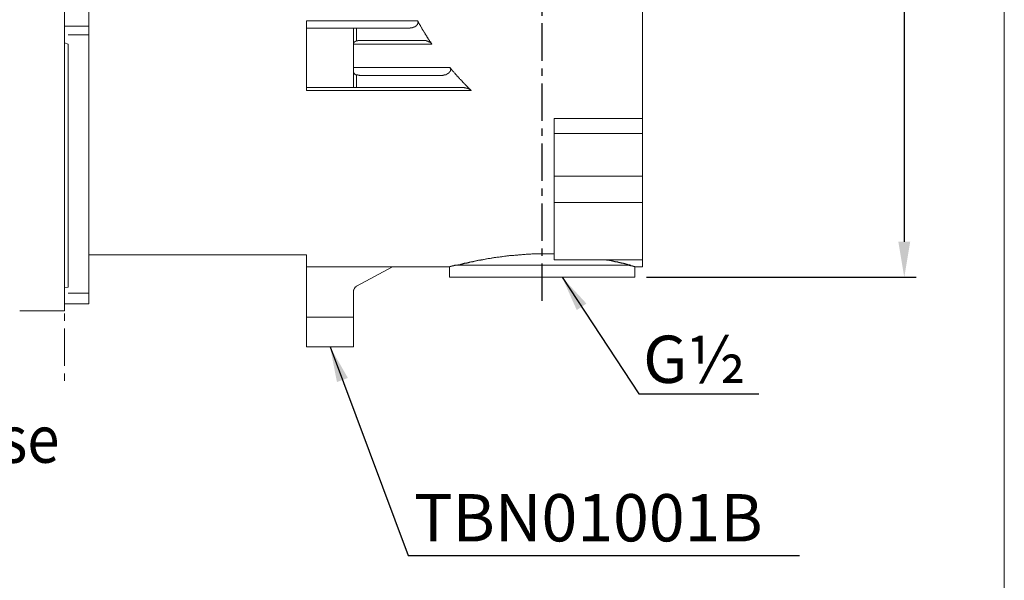
# Model space of a CAD drawing. Units: millimetres. Extents: x 13 to 524, y 149 to 810.
# Drawn here: x 357 to 524, y 334 to 429 of the extents above; entities that cross this region are included whole.
import ezdxf

# ---------------------------------------------------------------- set-up
doc = ezdxf.new("R2010")
doc.units = ezdxf.units.MM
doc.header["$PDSIZE"] = -1
doc.linetypes.add('CENTER', pattern=[10.16, 6.35, -1.27, 1.27, -1.27])
doc.linetypes.add('PHANTOM', pattern=[12.7, 6.35, -1.27, 1.27, -1.27, 1.27, -1.27])
doc.styles.add('SLDTEXTSTYLE1', font='verdana.ttf', dxfattribs={"height": 8})
doc.styles.add('SLDTEXTSTYLE3', font='verdana.ttf', dxfattribs={"height": 8})
doc.dimstyles.new('hau', dxfattribs={"dimtxt": 8, "dimasz": 6, "dimexe": 2, "dimexo": 2, "dimgap": 2, "dimtad": 1, "dimdec": 0, "dimrnd": 1e-09, "dimzin": 12, "dimdsep": 46, "dimtxsty": 'SLDTEXTSTYLE1', "dimcen": 0.09, "dimclrd": 256, "dimclre": 256, "dimclrt": 256, "dimadec": 0, "dimazin": 3, "dimtfac": 1, "dimtdec": 0, "dimtmove": 0, "dimatfit": 3, "dimfxl": 1, "dimfrac": 2, "dimtolj": 1, "dimtzin": 12, "dimarcsym": 0})

# ---------------------------------------------------------------- blocks, each defined once
blk = doc.blocks.new('*D23')
at = {"lineweight": -2, "transparency": 16777216}
for p, q in [((463.14, 504.01), (508.78, 504.01)), ((506.78, 498.01), (506.78, 391.01)), ((463.14, 385.01), (508.78, 385.01))]:
    blk.add_line(p, q, dxfattribs=at)
at = {"transparency": 16777216}
for points in [[(505.78, 498.01), (507.78, 498.01), (506.78, 504.01)], [(505.78, 391.01), (507.78, 391.01), (506.78, 385.01)]]:
    blk.add_solid(points, dxfattribs=at)
at = {"layer": 'Defpoints', "color": 0, "transparency": 16777216}
for p in [(461.14, 504.01), (461.14, 385.01), (506.78, 385.01)]:
    blk.add_point(p, dxfattribs=at)
at = {"transparency": 16777216, "insert": (500.7, 444.51), "char_height": 8, "attachment_point": 5, "rotation": 90, "style": 'SLDTEXTSTYLE1'}
blk.add_mtext('\\A1;122.4', dxfattribs=at)

msp = doc.modelspace()

# ---------------------------------------------------------------- linework, layer by layer
at = {"linetype": 'CENTER'}
msp.add_line((445.48, 380.99), (445.48, 516.73), dxfattribs=at)
at = {"linetype": 'Continuous', "lineweight": 15}
for p, q in [((364.59, 504.71), (364.59, 384.31)), ((365.19, 424.46), (364.59, 424.68)), ((364.59, 384.31), (364.59, 379.31)), ((364.59, 383.24), (365.19, 383.31)), ((356.99, 379.31), (364.59, 379.31))]:
    msp.add_line(p, q, dxfattribs=at)
at = {"lineweight": 5}
msp.add_lwpolyline([(12.69, 810.37), (523.72, 810.37), (523.72, 182.9), (12.69, 182.9)], close=True, dxfattribs=at)
at = {"linetype": 'PHANTOM', "lineweight": 20}
msp.add_lwpolyline([(364.59, 528.75), (364.59, 366.37)], dxfattribs=at)
at = {"lineweight": 9}
for points in [[(462.48, 477.12), (462.48, 411.89)], [(368.69, 461.51), (368.69, 427.51)], [(368.69, 427.51), (364.59, 427.51)], [(368.69, 426.03), (368.69, 427.51)], [(405.54, 428.39), (424.38, 428.39)], [(405.54, 427.14), (405.54, 428.39)], [(413.53, 427.14), (405.54, 427.14)], [(405.54, 417.12), (405.54, 427.14)], [(413.53, 417.12), (413.53, 427.14)], [(413.53, 427.14), (414.04, 427.14)], [(414.04, 427.14), (414.04, 425.02)], [(422.58, 427.14), (414.04, 427.14)], [(422.58, 427.14), (422.63, 427.14), (422.68, 427.14), (422.72, 427.14), (422.77, 427.14), (422.81, 427.14), (422.86, 427.14), (422.9, 427.14), (422.95, 427.14), (422.99, 427.14), (423.04, 427.14), (423.09, 427.14), (423.14, 427.19), (423.18, 427.19), (423.23, 427.19), (423.27, 427.19), (423.32, 427.19), (423.37, 427.23), (423.41, 427.23), (423.46, 427.23), (423.5, 427.23), (423.5, 427.28), (423.55, 427.28), (423.6, 427.28), (423.64, 427.28), (423.64, 427.32), (423.69, 427.32), (423.73, 427.32), (423.78, 427.32), (423.78, 427.37), (423.83, 427.37), (423.88, 427.37), (423.88, 427.41), (423.92, 427.41), (423.97, 427.41), (423.97, 427.46), (424.02, 427.46), (424.02, 427.51), (424.06, 427.51), (424.1, 427.51), (424.1, 427.55), (424.15, 427.55), (424.15, 427.6), (424.2, 427.6), (424.2, 427.65), (424.24, 427.65), (424.24, 427.7), (424.29, 427.7), (424.29, 427.74), (424.34, 427.74), (424.34, 427.79), (424.38, 427.83), (424.38, 427.87), (424.43, 427.87), (424.43, 427.92), (424.43, 427.97), (424.43, 428.02), (424.43, 428.06), (424.48, 428.06), (424.48, 428.11), (424.48, 428.15), (424.43, 428.15), (424.43, 428.2), (424.43, 428.24), (424.43, 428.29), (424.43, 428.34), (424.38, 428.34), (424.38, 428.39)], [(424.38, 428.39), (424.43, 428.34), (424.48, 428.24), (424.52, 428.15), (424.52, 428.11), (424.57, 428.02), (424.61, 427.97), (424.66, 427.87), (424.7, 427.79), (424.75, 427.74), (424.8, 427.65), (424.84, 427.6), (424.89, 427.51), (424.94, 427.41), (424.98, 427.37), (425.03, 427.28), (425.03, 427.19), (425.07, 427.14), (425.12, 427.05), (425.17, 427), (425.22, 426.91), (425.26, 426.81), (425.3, 426.77), (425.35, 426.68), (425.4, 426.63), (425.45, 426.54), (425.49, 426.45), (425.54, 426.4), (425.58, 426.31), (425.63, 426.26), (425.68, 426.17), (425.72, 426.07), (425.77, 426.03), (425.82, 425.93), (425.87, 425.89), (425.91, 425.8), (425.95, 425.71), (426, 425.66), (426.04, 425.57), (426.09, 425.52), (426.13, 425.43), (426.18, 425.34), (426.23, 425.29), (426.28, 425.2), (426.33, 425.15), (426.37, 425.06), (426.41, 424.97), (426.46, 424.92), (426.56, 424.83), (426.6, 424.78), (426.65, 424.69), (426.69, 424.6), (426.73, 424.55), (426.78, 424.46)], [(368.69, 426.03), (365.18, 426.03)], [(368.69, 426.03), (368.69, 382.29)], [(414.04, 425.02), (413.99, 425.02), (413.99, 424.97), (413.95, 424.97), (413.9, 424.97), (413.85, 424.97), (413.85, 424.92), (413.81, 424.92), (413.76, 424.92), (413.76, 424.87), (413.72, 424.87), (413.72, 424.83), (413.67, 424.83), (413.67, 424.78), (413.63, 424.78), (413.63, 424.74), (413.58, 424.74), (413.58, 424.69), (413.58, 424.64), (413.58, 424.6), (413.53, 424.6), (413.53, 424.55), (413.53, 424.51), (413.53, 424.46), (413.53, 424.41), (413.53, 424.37)], [(426.78, 424.46), (413.53, 424.46)], [(415.33, 425.1), (415.29, 425.1), (415.24, 425.1), (415.19, 425.1), (415.15, 425.1), (415.1, 425.1), (415.06, 425.1), (415.01, 425.1), (414.97, 425.1), (414.92, 425.1), (414.87, 425.1), (414.82, 425.1), (414.77, 425.1), (414.73, 425.1), (414.68, 425.1), (414.64, 425.1), (414.59, 425.1), (414.59, 425.06), (414.54, 425.06), (414.5, 425.06), (414.46, 425.06), (414.41, 425.06), (414.37, 425.06), (414.32, 425.06), (414.27, 425.06), (414.23, 425.02), (414.18, 425.02), (414.13, 425.02), (414.08, 425.02), (414.04, 425.02)], [(415.33, 425.1), (425.03, 425.1)], [(426.78, 424.46), (426.78, 424.51), (426.73, 424.51), (426.73, 424.55), (426.69, 424.55), (426.69, 424.6), (426.65, 424.6), (426.65, 424.64), (426.6, 424.64), (426.6, 424.69), (426.56, 424.69), (426.56, 424.74), (426.51, 424.74), (426.46, 424.74), (426.46, 424.78), (426.41, 424.78), (426.37, 424.83), (426.33, 424.83), (426.33, 424.87), (426.28, 424.87), (426.23, 424.87), (426.18, 424.92), (426.13, 424.92), (426.09, 424.92), (426.09, 424.97), (426.04, 424.97), (426, 424.97), (425.95, 425.02), (425.91, 425.02), (425.87, 425.02), (425.82, 425.02), (425.82, 425.06), (425.77, 425.06), (425.72, 425.06), (425.68, 425.06), (425.63, 425.06), (425.58, 425.06), (425.54, 425.1), (425.49, 425.1), (425.45, 425.1), (425.4, 425.1), (425.35, 425.1), (425.3, 425.1), (425.26, 425.1), (425.22, 425.1), (425.17, 425.1), (425.12, 425.1), (425.07, 425.1), (425.03, 425.1)], [(413.53, 420.53), (429.79, 420.53)], [(428.12, 419.15), (428.17, 419.15), (428.21, 419.15), (428.26, 419.15), (428.3, 419.15), (428.35, 419.15), (428.4, 419.15), (428.45, 419.15), (428.5, 419.15), (428.54, 419.15), (428.59, 419.15), (428.63, 419.15), (428.68, 419.19), (428.72, 419.19), (428.76, 419.19), (428.81, 419.19), (428.86, 419.19), (428.86, 419.24), (428.91, 419.24), (428.95, 419.24), (429, 419.24), (429.04, 419.24), (429.04, 419.29), (429.09, 419.29), (429.14, 419.29), (429.19, 419.29), (429.19, 419.33), (429.23, 419.33), (429.28, 419.33), (429.28, 419.38), (429.32, 419.38), (429.37, 419.38), (429.37, 419.42), (429.41, 419.42), (429.46, 419.42), (429.46, 419.47), (429.5, 419.47), (429.55, 419.47), (429.55, 419.52), (429.6, 419.52), (429.6, 419.56), (429.65, 419.56), (429.65, 419.61), (429.69, 419.61), (429.69, 419.65), (429.74, 419.65), (429.74, 419.7), (429.79, 419.7), (429.79, 419.75), (429.83, 419.75), (429.83, 419.8), (429.88, 419.8), (429.88, 419.84), (429.88, 419.88), (429.92, 419.88), (429.92, 419.93), (429.92, 419.98), (429.92, 420.02), (429.92, 420.07), (429.97, 420.07), (429.97, 420.12), (429.97, 420.16), (429.92, 420.21), (429.92, 420.26), (429.92, 420.3), (429.92, 420.35), (429.88, 420.35), (429.88, 420.39), (429.88, 420.44), (429.83, 420.44), (429.83, 420.49), (429.79, 420.53)], [(429.79, 420.53), (429.83, 420.49), (429.92, 420.39), (429.97, 420.35), (430.02, 420.26), (430.11, 420.16), (430.15, 420.12), (430.2, 420.02), (430.29, 419.98), (430.34, 419.88), (430.38, 419.84), (430.48, 419.75), (430.53, 419.7), (430.57, 419.61), (430.66, 419.56), (430.71, 419.47), (430.76, 419.42), (430.85, 419.33), (430.89, 419.24), (430.99, 419.19), (431.03, 419.1), (431.08, 419.05), (431.17, 418.96), (431.22, 418.92), (431.26, 418.82), (431.35, 418.78), (431.4, 418.68), (431.49, 418.64), (431.54, 418.55), (431.63, 418.5), (431.68, 418.41), (431.72, 418.36), (431.82, 418.27), (431.86, 418.23), (431.96, 418.13), (432, 418.08), (432.09, 417.99), (432.14, 417.94), (432.18, 417.85), (432.28, 417.81), (432.33, 417.71), (432.42, 417.67), (432.47, 417.58), (432.56, 417.53), (432.6, 417.44), (432.69, 417.34), (432.74, 417.3), (432.83, 417.21), (432.88, 417.16), (432.97, 417.12), (433.02, 417.02), (433.11, 416.98), (433.16, 416.88), (433.25, 416.84), (433.29, 416.74), (433.38, 416.7), (433.43, 416.61)], [(413.53, 419.88), (413.53, 419.84), (413.53, 419.8), (413.53, 419.75), (413.53, 419.7), (413.53, 419.65), (413.58, 419.65), (413.58, 419.61), (413.58, 419.56), (413.58, 419.52), (413.63, 419.52), (413.63, 419.47), (413.67, 419.47), (413.67, 419.42), (413.72, 419.38), (413.76, 419.38), (413.76, 419.33), (413.81, 419.33), (413.85, 419.33), (413.85, 419.29), (413.9, 419.29), (413.95, 419.29), (413.99, 419.29), (413.99, 419.24), (414.04, 419.24)], [(414.04, 419.24), (414.08, 419.24), (414.13, 419.24), (414.18, 419.24), (414.23, 419.24), (414.23, 419.19), (414.27, 419.19), (414.32, 419.19), (414.37, 419.19), (414.41, 419.19), (414.46, 419.19), (414.5, 419.19), (414.54, 419.15), (414.59, 419.15), (414.64, 419.15), (414.68, 419.15), (414.73, 419.15), (414.77, 419.15), (414.82, 419.15), (414.87, 419.15), (414.92, 419.15), (414.97, 419.15), (415.01, 419.15), (415.06, 419.15), (415.1, 419.15), (415.15, 419.15), (415.19, 419.15), (415.24, 419.15), (415.29, 419.15), (415.33, 419.15)], [(414.04, 419.24), (414.04, 417.12)], [(428.12, 419.15), (415.33, 419.15)], [(413.53, 417.12), (405.54, 417.12)], [(405.54, 416.61), (405.54, 417.12)], [(414.04, 417.12), (413.53, 417.12)], [(431.82, 417.12), (414.04, 417.12)], [(433.43, 416.61), (433.43, 416.65), (433.38, 416.65), (433.38, 416.7), (433.34, 416.7), (433.29, 416.7), (433.29, 416.74), (433.25, 416.74), (433.25, 416.79), (433.21, 416.79), (433.16, 416.79), (433.16, 416.84), (433.11, 416.84), (433.06, 416.84), (433.06, 416.88), (433.02, 416.88), (432.97, 416.88), (432.97, 416.93), (432.92, 416.93), (432.88, 416.93), (432.83, 416.98), (432.78, 416.98), (432.74, 416.98), (432.74, 417.02), (432.69, 417.02), (432.65, 417.02), (432.6, 417.02), (432.56, 417.02), (432.56, 417.07), (432.51, 417.07), (432.47, 417.07), (432.42, 417.07), (432.37, 417.07), (432.33, 417.07), (432.28, 417.12), (432.23, 417.12), (432.18, 417.12), (432.14, 417.12), (432.09, 417.12), (432.04, 417.12), (432, 417.12), (431.96, 417.12), (431.91, 417.12), (431.86, 417.12), (431.82, 417.12)], [(433.43, 416.61), (405.54, 416.61)], [(447.47, 411.89), (462.48, 411.89)], [(447.47, 409.35), (447.47, 411.89)], [(462.48, 411.89), (462.48, 409.35)], [(462.48, 409.35), (447.47, 409.35)], [(447.47, 402.1), (447.47, 409.35)], [(462.48, 402.1), (462.48, 409.35)], [(447.47, 402.1), (462.48, 402.1)], [(447.47, 397.67), (447.47, 402.1)], [(462.48, 397.67), (462.48, 402.1)], [(447.47, 387.97), (447.47, 397.67)], [(447.47, 397.67), (462.48, 397.67)], [(462.48, 387.97), (462.48, 397.67)], [(368.69, 388.8), (405.54, 388.8)], [(405.54, 378.22), (405.54, 388.8)], [(431.03, 387.04), (431.17, 387.04), (431.26, 387.09), (431.31, 387.09), (431.35, 387.09), (431.45, 387.13), (431.49, 387.13), (431.59, 387.18), (431.63, 387.18), (431.68, 387.18), (431.77, 387.23), (431.82, 387.23), (431.86, 387.23), (431.91, 387.23), (431.96, 387.27), (432, 387.27), (432.04, 387.27), (432.09, 387.27), (432.14, 387.32), (432.18, 387.32), (432.23, 387.32), (432.28, 387.32), (432.33, 387.36), (432.37, 387.36), (432.42, 387.36), (432.47, 387.36), (432.51, 387.36), (432.56, 387.41), (432.6, 387.41), (432.65, 387.41), (432.69, 387.41), (432.74, 387.46), (432.78, 387.46), (432.83, 387.46), (432.88, 387.46), (432.92, 387.46), (432.97, 387.5), (433.02, 387.5), (433.06, 387.5), (433.11, 387.5), (433.16, 387.55), (433.21, 387.55), (433.29, 387.55), (433.38, 387.6), (433.47, 387.6), (433.61, 387.64), (433.71, 387.64), (433.8, 387.69), (433.9, 387.69), (434.03, 387.73), (434.12, 387.73), (434.22, 387.78), (434.35, 387.78), (434.45, 387.83), (434.59, 387.83), (434.68, 387.87), (434.81, 387.87), (434.91, 387.92), (435.05, 387.92), (435.14, 387.97), (435.28, 387.97), (435.42, 387.97), (435.51, 388.01), (435.65, 388.01), (435.79, 388.06), (435.88, 388.06), (436.02, 388.1), (436.15, 388.1), (436.3, 388.15), (436.39, 388.15), (436.53, 388.2), (436.67, 388.2), (436.8, 388.24), (436.94, 388.24), (437.08, 388.29), (437.22, 388.29), (437.36, 388.34), (437.49, 388.34), (437.64, 388.34), (437.77, 388.38), (437.91, 388.38), (438.05, 388.43), (438.19, 388.43), (438.33, 388.47), (438.47, 388.47), (438.61, 388.47), (438.74, 388.52), (438.88, 388.52), (439.07, 388.57), (439.21, 388.57), (439.35, 388.57), (439.48, 388.61), (439.62, 388.61), (439.81, 388.61), (439.94, 388.66), (440.08, 388.66), (440.22, 388.66), (440.4, 388.7), (440.55, 388.7), (440.69, 388.7), (440.86, 388.75), (441, 388.75), (441.19, 388.75), (441.33, 388.75), (441.46, 388.8), (441.65, 388.8), (441.79, 388.8), (441.98, 388.8), (442.11, 388.84), (442.25, 388.84), (442.44, 388.84), (442.57, 388.84), (442.76, 388.89), (442.9, 388.89), (443.08, 388.89), (443.22, 388.89), (443.41, 388.89), (443.54, 388.89), (443.73, 388.94), (443.87, 388.94), (444.06, 388.94), (444.19, 388.94), (444.38, 388.94), (444.52, 388.94), (444.7, 388.94), (444.88, 388.94), (445.02, 388.94), (445.21, 388.94), (445.35, 388.94), (445.53, 388.94), (445.67, 388.94), (445.86, 388.94), (445.99, 388.94), (446.17, 388.94), (446.5, 388.94), (446.82, 388.94), (447.15, 388.94), (447.47, 388.94)], [(429.83, 386.76), (429.83, 386.81), (429.88, 386.81), (429.92, 386.81), (429.97, 386.81), (430.02, 386.81), (430.02, 386.86), (430.06, 386.86), (430.11, 386.86), (430.15, 386.86), (430.2, 386.86), (430.2, 386.91), (430.25, 386.91), (430.29, 386.91), (430.34, 386.91), (430.38, 386.95), (430.43, 386.95), (430.48, 386.95), (430.53, 386.95), (430.53, 387), (430.57, 387), (430.62, 387), (430.66, 387), (430.71, 387), (430.71, 387.04), (430.76, 387.04)], [(430.62, 387.04), (445.62, 387.04)], [(445.62, 387.04), (460.49, 387.04)], [(447.47, 387.97), (462.48, 387.97)], [(456.2, 387.97), (456.29, 387.97), (456.38, 387.97), (456.43, 387.92), (456.48, 387.92), (456.52, 387.92), (456.57, 387.92), (456.61, 387.92), (456.66, 387.87), (456.71, 387.87), (456.75, 387.87), (456.8, 387.87), (456.84, 387.87), (456.89, 387.87), (456.93, 387.83), (456.98, 387.83), (457.03, 387.83), (457.07, 387.83), (457.12, 387.83), (457.17, 387.78), (457.21, 387.78), (457.26, 387.78), (457.31, 387.78), (457.36, 387.78), (457.4, 387.73), (457.45, 387.73), (457.49, 387.73), (457.54, 387.73), (457.58, 387.73), (457.62, 387.69), (457.67, 387.69), (457.72, 387.69), (457.77, 387.69), (457.82, 387.64), (457.86, 387.64), (457.91, 387.64), (457.95, 387.64), (458, 387.64), (458.05, 387.6), (458.09, 387.6), (458.14, 387.6), (458.18, 387.6), (458.23, 387.6), (458.27, 387.55), (458.32, 387.55), (458.36, 387.55), (458.41, 387.55), (458.41, 387.5), (458.46, 387.5), (458.51, 387.5), (458.56, 387.5), (458.6, 387.5), (458.65, 387.46), (458.69, 387.46), (458.74, 387.46), (458.79, 387.46), (458.83, 387.46), (458.87, 387.41), (458.92, 387.41), (458.97, 387.41), (459.01, 387.41), (459.06, 387.36), (459.11, 387.36), (459.15, 387.36), (459.2, 387.36), (459.24, 387.36), (459.24, 387.32), (459.29, 387.32), (459.34, 387.32), (459.39, 387.32), (459.44, 387.27), (459.48, 387.27), (459.52, 387.27), (459.57, 387.27), (459.61, 387.27), (459.61, 387.23), (459.66, 387.23), (459.7, 387.23), (459.75, 387.23), (459.8, 387.23), (459.84, 387.18), (459.89, 387.18), (459.94, 387.18), (459.98, 387.13), (460.03, 387.13), (460.13, 387.13), (460.17, 387.13), (460.22, 387.09), (460.26, 387.09), (460.3, 387.09), (460.4, 387.04), (460.49, 387.04)], [(460.22, 387.04), (460.26, 387), (460.3, 387), (460.35, 387), (460.4, 387), (460.45, 386.95), (460.49, 386.95), (460.54, 386.95), (460.58, 386.95), (460.63, 386.91), (460.68, 386.91), (460.72, 386.91), (460.77, 386.91), (460.77, 386.86), (460.82, 386.86), (460.87, 386.86), (460.91, 386.86), (460.95, 386.86), (460.95, 386.81), (461, 386.81), (461.04, 386.81), (461.09, 386.81), (461.14, 386.81), (461.14, 386.76)], [(462.48, 387.97), (462.48, 386.76)], [(405.54, 386.76), (429.79, 386.76)], [(420.13, 386.76), (414.04, 383.49)], [(429.79, 386.76), (429.79, 385.01)], [(461.14, 385.01), (461.14, 386.76)], [(461.14, 386.76), (462.48, 386.76)], [(414.04, 383.49), (413.99, 383.49), (413.99, 383.44), (413.95, 383.44), (413.95, 383.39), (413.9, 383.39), (413.85, 383.35), (413.81, 383.35), (413.81, 383.3), (413.76, 383.25), (413.76, 383.2), (413.72, 383.2), (413.72, 383.16), (413.67, 383.16), (413.67, 383.11), (413.67, 383.07), (413.63, 383.07), (413.63, 383.02), (413.63, 382.98), (413.58, 382.98), (413.58, 382.93), (413.58, 382.88), (413.58, 382.84), (413.53, 382.84), (413.53, 382.79), (413.53, 382.75), (413.53, 382.7), (413.53, 382.65), (413.53, 382.61)], [(429.79, 385.01), (461.14, 385.01)], [(365.18, 382.29), (368.69, 382.29)], [(368.69, 382.29), (368.69, 380.53)], [(413.53, 378.22), (413.53, 382.61)], [(368.69, 380.53), (364.59, 380.53)], [(413.53, 378.22), (405.54, 378.22)], [(405.54, 373.23), (405.54, 378.22)], [(413.53, 373.23), (413.53, 378.22)], [(405.54, 373.23), (413.53, 373.23)]]:
    msp.add_lwpolyline(points, dxfattribs=at)
at = {"linetype": 'Continuous', "lineweight": 15}
msp.add_open_spline([(365.19, 383.31), (365.19, 383.39), (365.19, 383.57), (365.19, 383.85), (365.19, 384.13), (365.19, 384.43), (365.19, 384.74), (365.19, 385.06), (365.19, 385.38), (365.19, 385.72), (365.19, 386.47), (365.19, 387.72), (365.19, 389.61), (365.19, 391.68), (365.19, 393.93), (365.19, 396.35), (365.19, 398.94), (365.19, 401.69), (365.19, 404.58), (365.19, 407.62), (365.19, 410.77), (365.19, 414.05), (365.19, 416.75), (365.19, 418.82), (365.19, 420.21), (365.19, 421.61), (365.19, 423.03), (365.19, 423.98), (365.19, 424.46)], degree=3, knots=[0, 0, 0, 0, 0.013901, 0.027793, 0.04168, 0.055563, 0.069446, 0.08333, 0.097217, 0.111111, 0.125013, 0.187507, 0.250009, 0.312503, 0.375005, 0.437499, 0.500001, 0.562495, 0.624997, 0.687491, 0.749993, 0.812487, 0.874989, 0.900003, 0.924998, 0.949987, 0.974983, 1, 1, 1, 1], dxfattribs=at)

# ---------------------------------------------------------------- texts
at = {"char_height": 8, "attachment_point": 1, "style": 'SLDTEXTSTYLE3'}
for s, width, insert in [('G½', 20.161, (462.55, 375.12)), ('{\\W0.9;Đóng/ \\fVerdana|b0|i1|c0|p34;Close}', 60.0365, (308.15, 361.61)), ('TBN01001B', 20.161, (423.75, 348.3))]:
    msp.add_mtext_dynamic_manual_height_columns(s, width=width, gutter_width=12.5, heights=[0], dxfattribs=dict(at, insert=insert))

# ---------------------------------------------------------------- dimensions: what is measured, and where the dimension line sits
dim = msp.add_linear_dim(base=(506.78, 385.01), p1=(461.14, 504.01), p2=(461.14, 385.01), angle=90, text='122.4', dimstyle='hau')
dim.commit()
dim.dimension.update_dxf_attribs({"geometry": '*D23', "text_midpoint": (500.7, 444.51)})

# ---------------------------------------------------------------- leaders
for points in [[(448.84, 385.01), (461.86, 365.25), (482.17, 365.25)], [(409.54, 373.23), (422.76, 337.93), (489.02, 337.93)]]:
    msp.add_leader(points, dimstyle='hau', override={"dimgap": 2, "dimtad": 0})

doc.saveas('drawing.dxf')
